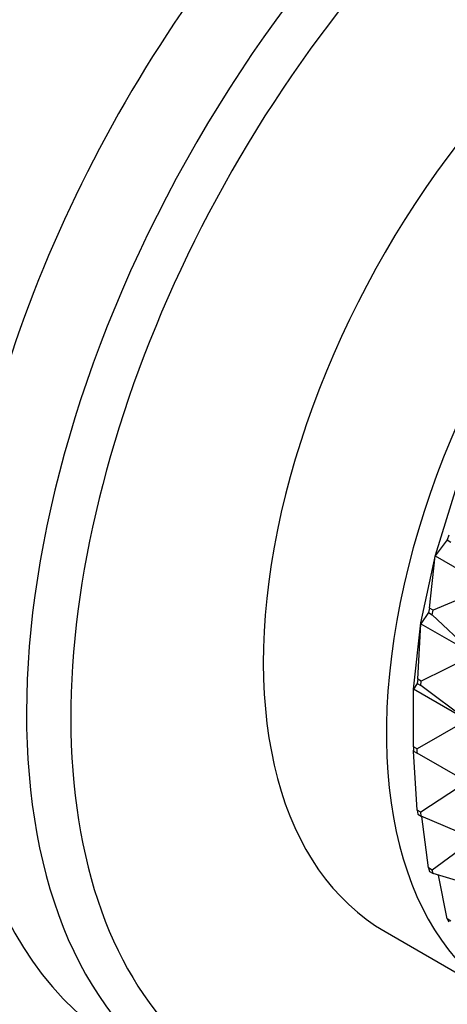
# Model space of a CAD drawing. Units: millimetres. Extents: x 0 to 800, y 0 to 1164.
# Drawn here: x 578 to 595, y 282 to 320 of the extents above; entities that cross this region are included whole.
import ezdxf
from ezdxf import colors
from ezdxf.entities.mleader import LeaderData, LeaderLine
from ezdxf.math import Vec2, Vec3

# ---------------------------------------------------------------- set-up
doc = ezdxf.new("R2010")
doc.units = ezdxf.units.MM
doc.layers.add('DV7_Défaut', color=7, linetype='Continuous')
doc.layers.add('Défaut', color=7, linetype='Continuous')

# ---------------------------------------------------------------- blocks, each defined once
blk = doc.blocks.new('_DOT')
at = {"color": 0}
blk.add_line((0, 0), (-1, 0), dxfattribs=at)
at = {"color": 0, "const_width": 0.333}
blk.add_lwpolyline([(-0.1665, 0, 1), (0.1665, 0, 1)], format="xyb", close=True, dxfattribs=at)
blk = doc.blocks.new('SE6')
at = {"layer": 'DV7_Défaut', "color": 7, "linetype": 'Continuous'}
for p, q in [((594.731, 299.252), (595.564, 301.945)), ((595.195, 299.846), (594.726, 299.22)), ((595.251, 300.029), (595.195, 299.846)), ((595.195, 299.846), (595.336, 299.765)), ((594.166, 296.603), (594.729, 299.251)), ((594.499, 297.183), (594.726, 299.22)), ((594.726, 299.22), (594.729, 299.251)), ((594.731, 299.25), (594.726, 299.22)), ((594.726, 299.22), (596.817, 298.013)), ((594.729, 299.251), (594.731, 299.252)), ((594.729, 299.251), (594.731, 299.25)), ((594.731, 299.252), (594.731, 299.25)), ((596.817, 298.013), (594.64, 297.101)), ((594.499, 297.183), (594.461, 297.004)), ((594.64, 297.101), (594.499, 297.183)), ((594.602, 296.922), (594.64, 297.101)), ((594.461, 297.004), (594.162, 296.569)), ((594.461, 297.004), (594.602, 296.922)), ((596.253, 295.361), (594.602, 296.922)), ((593.875, 294.008), (594.163, 296.602)), ((594.038, 294.41), (594.162, 296.569)), ((594.162, 296.569), (594.163, 296.602)), ((594.166, 296.601), (594.162, 296.569)), ((594.162, 296.569), (596.253, 295.361)), ((594.163, 296.602), (594.166, 296.603)), ((594.163, 296.602), (594.166, 296.601)), ((594.166, 296.603), (594.166, 296.601)), ((596.253, 295.361), (594.179, 294.328)), ((594.038, 294.41), (594.019, 294.237)), ((594.179, 294.328), (594.038, 294.41)), ((593.877, 294.012), (593.875, 294.008)), ((593.877, 294.007), (593.875, 294.008)), ((594.019, 294.237), (593.877, 294.012)), ((593.877, 291.76), (593.877, 294.012)), ((595.968, 292.804), (593.877, 294.012)), ((594.019, 294.237), (594.16, 294.155)), ((594.16, 294.155), (594.179, 294.328)), ((595.968, 292.804), (594.16, 294.155)), ((595.968, 292.804), (594.018, 291.678)), ((594.018, 291.678), (593.877, 291.76)), ((593.877, 291.76), (593.877, 291.597)), ((594.018, 291.515), (594.018, 291.678)), ((593.875, 291.632), (593.877, 291.634)), ((593.875, 291.632), (593.877, 291.631)), ((593.877, 291.597), (593.875, 291.632)), ((593.877, 291.597), (594.018, 291.515)), ((594.019, 289.284), (593.877, 291.597)), ((595.968, 290.389), (594.018, 291.515)), ((595.968, 290.389), (594.16, 289.202)), ((594.16, 289.202), (594.019, 289.284)), ((594.019, 289.284), (594.038, 289.133)), ((594.038, 289.133), (594.179, 289.052)), ((594.179, 289.052), (594.16, 289.202)), ((596.13, 288.214), (594.179, 289.052)), ((594.461, 287.028), (594.203, 289.041)), ((596.139, 288.077), (594.602, 286.946)), ((594.602, 286.946), (594.461, 287.028)), ((594.461, 287.028), (594.499, 286.892)), ((594.499, 286.892), (594.64, 286.811)), ((594.64, 286.811), (594.602, 286.946)), ((596.525, 286.249), (594.64, 286.811)), ((595.195, 285.033), (594.85, 286.748)), ((595.336, 284.951), (595.195, 285.033)), ((595.195, 285.033), (595.251, 284.915)), ((592.771, 284.538), (597.58, 281.762))]:
    blk.add_line(p, q, dxfattribs=at)
for centre, major_axis, end_param in [((598.614, 307.723), (16, 27.713), 3.141593), ((601.385, 306.123), (16, 27.713), 3.13844), ((602.392, 305.542), (15.487, 26.825), 3.876086), ((604.271, 304.457), (11.5, 19.919), 3.141593), ((609.08, 301.681), (11.5, 19.919), 3.250038)]:
    blk.add_ellipse(centre, major_axis=major_axis, ratio=0.57735, start_param=0, end_param=end_param, dxfattribs=at)

msp = doc.modelspace()

# ---------------------------------------------------------------- block references
at = {"layer": 'Défaut'}
msp.add_blockref('SE6', (0, 0), dxfattribs=at)

# ---------------------------------------------------------------- leaders
at = {"layer": 'Défaut', "color": 7, "linetype": 'Continuous'}
ml = msp.add_multileader_mtext('Standard', dxfattribs=at)
ml.set_content('{\\pxsm0.9;\\fSolid Edge ISO|b1||i0||c0|p34;\\W1.;16/04/2018\\P}', color=256)
ml.set_leader_properties()
ml.set_arrow_properties(name='DOT')
ml.build(insert=Vec2(0, 0))
ml.multileader.update_dxf_attribs({"leader_type": 0, "dogleg_length": 0, "arrow_head_size": 12})
ctx = ml.context
ctx.base_point, ctx.char_height, ctx.arrow_head_size, ctx.landing_gap_size = Vec3(656.602, 1156.973), 12, 12, 4.2
notes = []
notes.append((ctx, [(0, (0, 0, 0), (0, 0), (1, 0), 1, [])]))
ctx.mtext.insert = Vec3(658.602, 1163.093)
for ctx, leaders in notes:
    for number, flags, end, landing, length, lines in leaders:
        leader = LeaderData()
        leader.index, (leader.has_last_leader_line, leader.has_dogleg_vector, leader.attachment_direction) = number, flags
        leader.last_leader_point, leader.dogleg_vector, leader.dogleg_length = Vec3(end), Vec3(landing), length
        for number, points, colour, breaks in lines:
            line = LeaderLine()
            line.index, line.vertices, line.color, line.breaks = number, Vec3.list(points), colors.encode_raw_color(colour), breaks
            leader.lines.append(line)
        ctx.leaders.append(leader)

doc.saveas('drawing.dxf')
